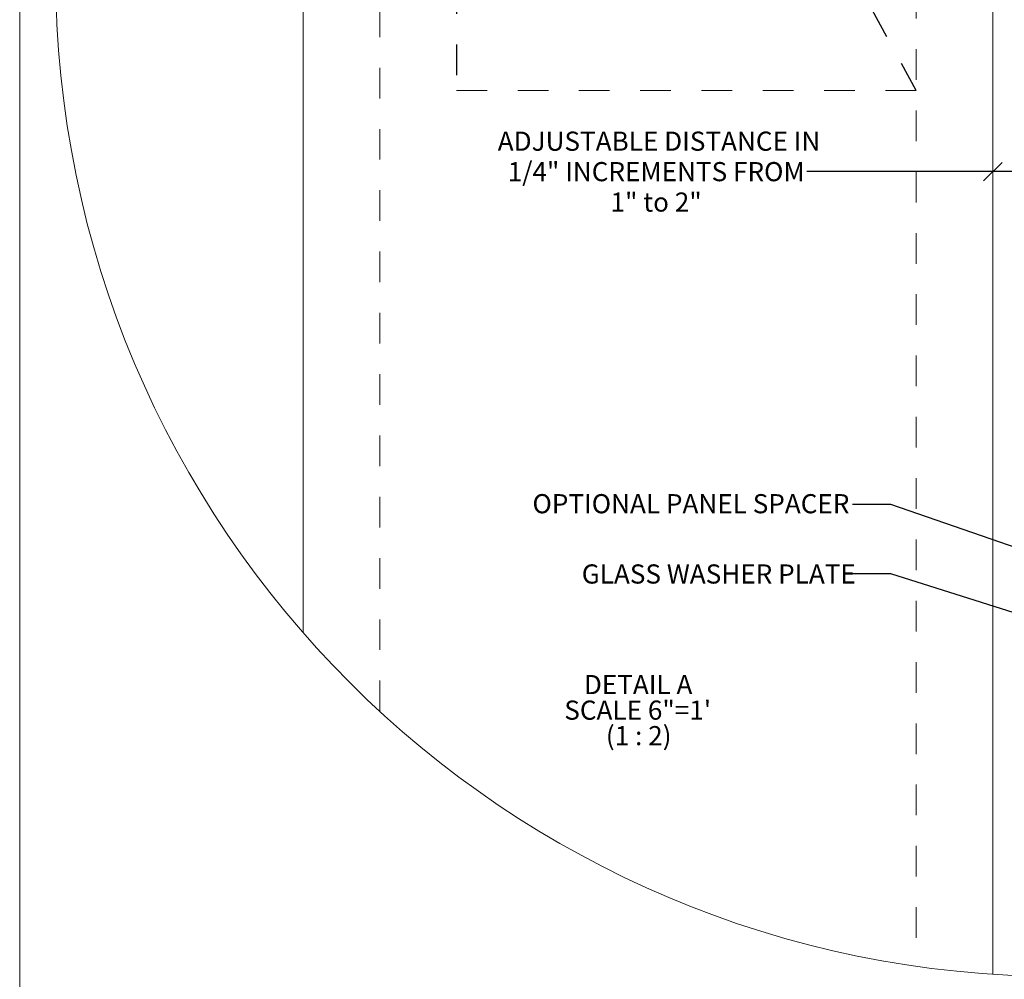
# Model space of a CAD drawing. Units: inches. Extents: x 0.3 to 16.7, y -10.5 to 10.7.
# Drawn here: x 0.3 to 3.5, y 3.4 to 6.5 of the extents above; entities that cross this region are included whole.
import ezdxf

# ---------------------------------------------------------------- set-up
doc = ezdxf.new("R2010")
doc.units = ezdxf.units.IN
doc.header["$MEASUREMENT"] = 0
doc.linetypes.add('HIDDEN', pattern=[0.075, 0.05, -0.025])
doc.layers.add('DARK_DIMENSIONS', color=59, linetype='Continuous')
doc.layers.add('FORMAT', color=7, linetype='Continuous')
doc.styles.add('SLDTEXTSTYLE0', font='TXT', dxfattribs={"width": 0.75})
doc.styles.add('SLDTEXTSTYLE3', font='TXT', dxfattribs={"width": 0.678571})
doc.styles.add('SLDTEXTSTYLE4', font='TXT', dxfattribs={"width": 0.6875})
doc.dimstyles.new('SLDDIMSTYLE10', dxfattribs={"dimtxt": 0.0625, "dimasz": 0.06, "dimexe": 0, "dimexo": 0.0625, "dimgap": 0.015625, "dimtad": 0, "dimtih": 1, "dimtoh": 1, "dimdec": 3, "dimlfac": 2, "dimrnd": 1e-09, "dimzin": 12, "dimdsep": 46, "dimlunit": 5, "dimtxsty": 'SLDTEXTSTYLE0', "dimblk1": 'OBLIQUE', "dimblk2": 'OBLIQUE', "dimsah": 1, "dimcen": 0.09, "dimadec": 0, "dimazin": 3, "dimtfac": 1, "dimtdec": 3, "dimtofl": 0, "dimtmove": 0, "dimatfit": 3, "dimldrblk": 'OBLIQUE', "dimfxl": 0, "dimfrac": 2, "dimtolj": 1, "dimtzin": 12, "dimarcsym": 0})
doc.dimstyles.new('SLDDIMSTYLE2', dxfattribs={"dimtxt": 0.18, "dimasz": 0.04, "dimexe": 0, "dimexo": 0.0625, "dimgap": 0, "dimtad": 0, "dimtih": 1, "dimtoh": 1, "dimdec": 0, "dimrnd": 1e-09, "dimzin": 0, "dimdsep": 46, "dimlunit": 5, "dimtxsty": 'Standard', "dimblk1": 'DOT', "dimblk2": 'DOT', "dimsah": 1, "dimcen": 0.09, "dimadec": 0, "dimazin": 0, "dimtfac": 0.04, "dimtdec": 0, "dimtofl": 0, "dimtmove": 0, "dimatfit": 3, "dimldrblk": 'DOT', "dimfxl": 0, "dimfrac": 2, "dimtolj": 1, "dimtzin": 0, "dimarcsym": 0})

# ---------------------------------------------------------------- blocks, each defined once
blk = doc.blocks.new('_OBLIQUE')
at = {"color": 0, "linetype": 'ByBlock', "lineweight": -2}
blk.add_line((-0.5, -0.5), (0.5, 0.5), dxfattribs=at)
blk = doc.blocks.new('_D_12')
at = {"layer": 'DARK_DIMENSIONS'}
for p, q in [((3.5044, 6.0356), (2.8979, 6.0356)), ((4.369, 6.0356), (3.5044, 6.0356))]:
    blk.add_line(p, q, dxfattribs=at)
at = {"layer": 'DARK_DIMENSIONS', "xscale": 0.06, "yscale": 0.06, "rotation": 180.0000000000004}
blk.add_blockref('_OBLIQUE', (3.5044, 6.0356, 0.002), dxfattribs=at)
at = {"layer": 'DARK_DIMENSIONS', "xscale": 0.06, "yscale": 0.06}
blk.add_blockref('_OBLIQUE', (4.369, 6.0356, 0.002), dxfattribs=at)
at = {"layer": 'DARK_DIMENSIONS', "char_height": 0.0625, "attachment_point": 1}
for s, insert, style in [('ADJUSTABLE DISTANCE IN', (1.8893, 6.1659), 'SLDTEXTSTYLE0'), ('1/4" INCREMENTS FROM', (1.9218, 6.0665), 'SLDTEXTSTYLE0'), ('1" to 2"', (2.2572, 5.9672), 'SLDTEXTSTYLE4')]:
    blk.add_mtext(s, dxfattribs=dict(at, insert=insert, style=style))
blk = doc.blocks.new('SW_NOTE_3')
at = {"layer": 'DARK_DIMENSIONS', "color": 0, "char_height": 0.0625, "attachment_point": 2}
for s, insert, style in [('DETAIL A', (0.168, 0.0806), 'SLDTEXTSTYLE0'), ('SCALE 6"=1\'', (0.1665, -0.0028), 'SLDTEXTSTYLE0'), ('(1 : 2)', (0.1699, -0.0861), 'SLDTEXTSTYLE3')]:
    blk.add_mtext(s, dxfattribs=dict(at, insert=insert, style=style))
blk = doc.blocks.new('_DOT')
at = {"color": 0, "linetype": 'ByBlock', "lineweight": -2}
blk.add_line((-0.5, 0), (-1, 0), dxfattribs=at)
at = {"color": 0, "linetype": 'ByBlock', "const_width": 0.5}
blk.add_lwpolyline([(-0.25, 0, 1), (0.25, 0, 1)], format="xyb", close=True, dxfattribs=at)

msp = doc.modelspace()

# ---------------------------------------------------------------- linework, layer by layer
at = {"color": 7, "linetype": 'Continuous', "lineweight": 0}
msp.add_line((0.329927, 10.67007619), (0.329927, 0.39207317), dxfattribs=at)
msp.add_circle((3.72179206, 6.68365312), 3.27448914, dxfattribs=at)
at = {"layer": 'FORMAT', "linetype": 'HIDDEN'}
for p, q in [((1.75437773, 9.04995786), (1.75437773, 6.29995786)), ((3.25437773, 6.29995786), (1.75437773, 9.04995786))]:
    msp.add_line(p, q, dxfattribs=at)
at = {"layer": 'FORMAT', "linetype": 'Continuous', "lineweight": 0}
for p, q in [((1.25437771, 4.53110862), (1.25437771, 7.23495718)), ((3.50437773, 7.23495718), (3.50437773, 3.41655105))]:
    msp.add_line(p, q, dxfattribs=at)
at = {"layer": 'FORMAT', "linetype": 'HIDDEN', "lineweight": 0}
for p, q in [((1.50437768, 4.27438508), (1.50437768, 7.23495718)), ((3.25437774, 7.23495718), (3.25437774, 3.44285805)), ((1.75437766, 6.29995742), (3.25437774, 6.29995742))]:
    msp.add_line(p, q, dxfattribs=at)

# ---------------------------------------------------------------- block references
at = {"layer": 'DARK_DIMENSIONS'}
msp.add_blockref('SW_NOTE_3', (2.17927486, 4.31217275), dxfattribs=at)

# ---------------------------------------------------------------- texts
at = {"layer": 'DARK_DIMENSIONS', "char_height": 0.0625, "attachment_point": 1, "style": 'SLDTEXTSTYLE0'}
for s, insert in [('OPTIONAL PANEL SPACER', (2.00258249, 4.98296259)), ('GLASS WASHER PLATE', (2.16334643, 4.75364439))]:
    msp.add_mtext(s, dxfattribs=dict(at, insert=insert))

# ---------------------------------------------------------------- dimensions: what is measured, and where the dimension line sits
at = {"layer": 'DARK_DIMENSIONS'}
dim = msp.add_linear_dim(base=(3.50437773, 6.03563275), p1=(4.36904308, 6.42509315), p2=(3.50437773, 3.41655105), text='ADJUSTABLE DISTANCE IN\\P 1/4" INCREMENTS FROM \\P1" to 2"', dimstyle='SLDDIMSTYLE10', dxfattribs=at)
dim.commit()
dim.dimension.update_dxf_attribs({"geometry": '_D_12', "text_midpoint": (2.39357373, 6.03563275), "dimtype": 160})

# ---------------------------------------------------------------- leaders
for points in [[(4.41671841, 4.51889791), (3.17145181, 4.94930186), (3.04645181, 4.94930186)], [(4.05503058, 4.44241749), (3.17204064, 4.72340796), (3.04704064, 4.72340796)]]:
    msp.add_leader(points, dimstyle='SLDDIMSTYLE2', dxfattribs=at)

doc.saveas('drawing.dxf')
